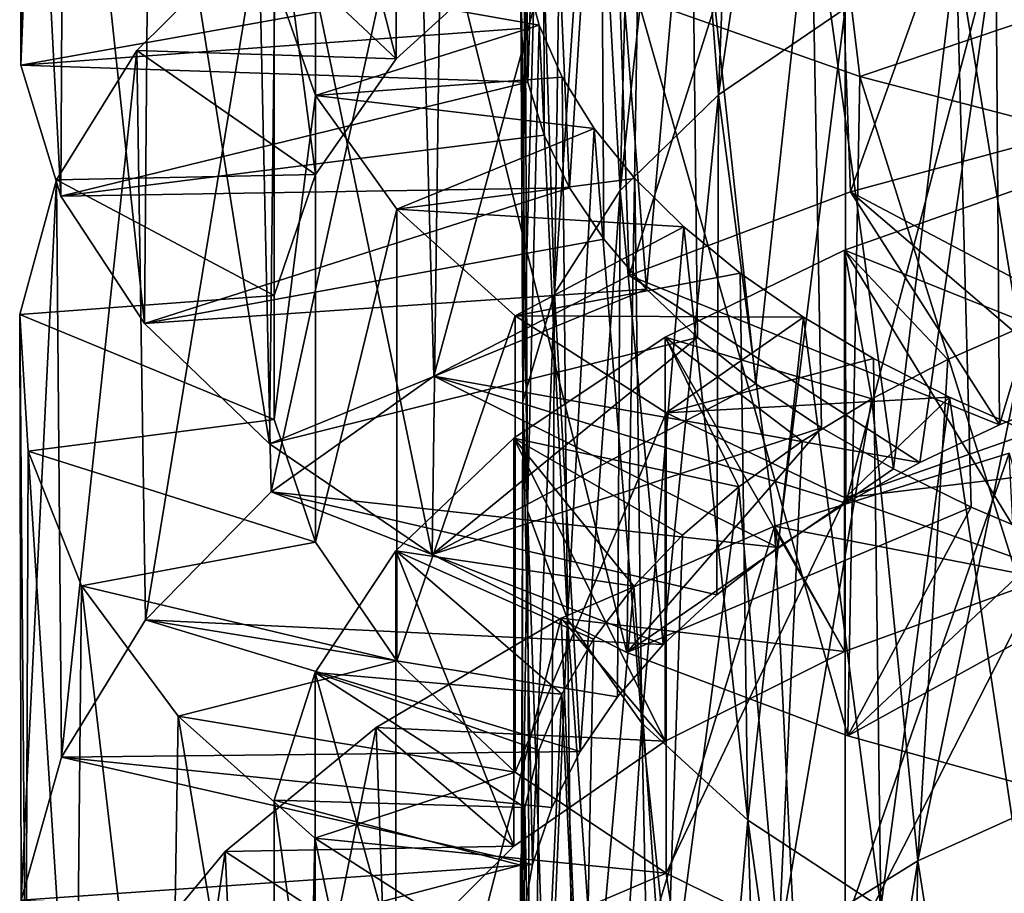
# Model space of a CAD drawing. Units: millimetres. Extents: x -16 to 16, y -119 to 207.
# Drawn here: x -7 to -2, y -94 to -90 of the extents above; entities that cross this region are included whole.
import ezdxf

# ---------------------------------------------------------------- set-up
doc = ezdxf.new("R2010")
doc.units = ezdxf.units.MM
doc.header["$LTSCALE"] = 81.481481
for name, color, linetype in [('65', 7, 'CONTINUOUS'), ('66', 7, 'CONTINUOUS'), ('67', 7, 'CONTINUOUS'), ('85', 7, 'CONTINUOUS'), ('86', 7, 'CONTINUOUS'), ('87', 7, 'CONTINUOUS')]:
    doc.layers.add(name, color=color, linetype=linetype)

msp = doc.modelspace()

# ---------------------------------------------------------------- linework, layer by layer
at = {"layer": '65', "color": 7, "linetype": 'CONTINUOUS', "true_color": 0xaaaaaa}
for points in [[(-4.5877, -89.4541, 42.3056), (-6.9588, -89.2581, 42.6783), (-6.984, -89.8853, 41.6125), (-4.5877, -89.4541, 42.3056)], [(-4.5985, -89.7092, 41.9245), (-4.5877, -89.4541, 42.3056), (-6.984, -89.8853, 41.6125), (-4.5985, -89.7092, 41.9245)], [(-4.5645, -89.9649, 41.5445), (-4.5985, -89.7092, 41.9245), (-6.984, -89.8853, 41.6125), (-4.5645, -89.9649, 41.5445)], [(-4.5645, -89.9649, 41.5445), (-6.984, -89.8853, 41.6125), (-6.7929, -90.5104, 40.562), (-4.5645, -89.9649, 41.5445)], [(-4.4865, -90.2193, 41.1697), (-4.5645, -89.9649, 41.5445), (-6.7929, -90.5104, 40.562), (-4.4865, -90.2193, 41.1697)], [(-1.4933, -91.2997, 47.6278), (-1.8768, -90.1796, 49.7423), (-3.0258, -90.489, 49.4159), (-1.4933, -91.2997, 47.6278)], [(-4.3653, -90.4702, 40.8046), (-4.4865, -90.2193, 41.1697), (-6.7929, -90.5104, 40.562), (-4.3653, -90.4702, 40.8046)], [(-4.3653, -90.4702, 40.8046), (-6.7929, -90.5104, 40.562), (-6.3935, -91.1179, 39.561), (-4.3653, -90.4702, 40.8046)], [(-4.2023, -90.7156, 40.4534), (-4.3653, -90.4702, 40.8046), (-6.3935, -91.1179, 39.561), (-4.2023, -90.7156, 40.4534)], [(-2.3147, -91.6022, 47.3599), (-3.0258, -90.489, 49.4159), (-4.0813, -90.888, 48.9172), (-2.3147, -91.6022, 47.3599)], [(-2.3147, -91.6022, 47.3599), (-1.9131, -91.4415, 47.5119), (-3.0258, -90.489, 49.4159), (-2.3147, -91.6022, 47.3599)], [(-1.9131, -91.4415, 47.5119), (-1.4933, -91.2997, 47.6278), (-3.0258, -90.489, 49.4159), (-1.9131, -91.4415, 47.5119)], [(-3.9984, -90.9543, 40.1191), (-4.2023, -90.7156, 40.4534), (-6.3935, -91.1179, 39.561), (-3.9984, -90.9543, 40.1191)], [(-2.6942, -91.7808, 47.1739), (-4.0813, -90.888, 48.9172), (-5.0128, -91.3691, 48.2636), (-2.6942, -91.7808, 47.1739)], [(-2.6942, -91.7808, 47.1739), (-2.3147, -91.6022, 47.3599), (-4.0813, -90.888, 48.9172), (-2.6942, -91.7808, 47.1739)], [(-3.9984, -90.9543, 40.1191), (-6.3935, -91.1179, 39.561), (-5.7966, -91.6924, 38.6423), (-3.9984, -90.9543, 40.1191)], [(-3.7556, -91.1851, 39.8045), (-3.9984, -90.9543, 40.1191), (-5.7966, -91.6924, 38.6423), (-3.7556, -91.1851, 39.8045)], [(-3.7556, -91.1851, 39.8045), (-5.7966, -91.6924, 38.6423), (-5.0216, -92.2203, 37.8354), (-3.7556, -91.1851, 39.8045)], [(-3.4764, -91.4062, 39.5132), (-3.7556, -91.1851, 39.8045), (-5.0216, -92.2203, 37.8354), (-3.4764, -91.4062, 39.5132)], [(-3.3717, -92.1872, 46.709), (-5.0128, -91.3691, 48.2636), (-5.7894, -91.9215, 47.4776), (-3.3717, -92.1872, 46.709)], [(-3.3717, -92.1872, 46.709), (-3.0477, -91.9761, 46.9562), (-5.0128, -91.3691, 48.2636), (-3.3717, -92.1872, 46.709)], [(-3.0477, -91.9761, 46.9562), (-2.6942, -91.7808, 47.1739), (-5.0128, -91.3691, 48.2636), (-3.0477, -91.9761, 46.9562)], [(-3.1635, -91.6157, 39.2491), (-3.4764, -91.4062, 39.5132), (-5.0216, -92.2203, 37.8354), (-3.1635, -91.6157, 39.2491)], [(-3.1635, -91.6157, 39.2491), (-5.0216, -92.2203, 37.8354), (-4.0925, -92.6884, 37.1673), (-3.1635, -91.6157, 39.2491)], [(-2.8198, -91.8123, 39.0149), (-3.1635, -91.6157, 39.2491), (-4.0925, -92.6884, 37.1673), (-2.8198, -91.8123, 39.0149)], [(-2.4489, -91.9947, 38.8129), (-2.8198, -91.8123, 39.0149), (-4.0925, -92.6884, 37.1673), (-2.4489, -91.9947, 38.8129)], [(-3.9182, -92.6508, 46.1381), (-5.7894, -91.9215, 47.4776), (-6.3884, -92.5324, 46.5857), (-3.9182, -92.6508, 46.1381)], [(-3.9182, -92.6508, 46.1381), (-3.6627, -92.4126, 46.4352), (-5.7894, -91.9215, 47.4776), (-3.9182, -92.6508, 46.1381)], [(-3.6627, -92.4126, 46.4352), (-3.3717, -92.1872, 46.709), (-5.7894, -91.9215, 47.4776), (-3.6627, -92.4126, 46.4352)], [(-2.4489, -91.9947, 38.8129), (-4.0925, -92.6884, 37.1673), (-3.0381, -93.086, 36.6592), (-2.4489, -91.9947, 38.8129)], [(-2.0545, -92.1619, 38.6453), (-2.4489, -91.9947, 38.8129), (-3.0381, -93.086, 36.6592), (-2.0545, -92.1619, 38.6453)], [(-1.6402, -92.3128, 38.5143), (-2.0545, -92.1619, 38.6453), (-3.0381, -93.086, 36.6592), (-1.6402, -92.3128, 38.5143)], [(-1.6402, -92.3128, 38.5143), (-3.0381, -93.086, 36.6592), (-1.8909, -93.4042, 36.3286), (-1.6402, -92.3128, 38.5143)], [(-4.3143, -93.1601, 45.4854), (-6.3884, -92.5324, 46.5857), (-6.7901, -93.1878, 45.6167), (-4.3143, -93.1601, 45.4854)], [(-4.3143, -93.1601, 45.4854), (-4.1362, -92.9004, 45.8206), (-6.3884, -92.5324, 46.5857), (-4.3143, -93.1601, 45.4854)], [(-4.1362, -92.9004, 45.8206), (-3.9182, -92.6508, 46.1381), (-6.3884, -92.5324, 46.5857), (-4.1362, -92.9004, 45.8206)], [(-4.4503, -93.4278, 45.1368), (-4.3143, -93.1601, 45.4854), (-6.7901, -93.1878, 45.6167), (-4.4503, -93.4278, 45.1368)], [(-4.543, -93.7009, 44.7794), (-6.7901, -93.1878, 45.6167), (-6.9829, -93.8703, 44.604), (-4.543, -93.7009, 44.7794)], [(-4.543, -93.7009, 44.7794), (-4.4503, -93.4278, 45.1368), (-6.7901, -93.1878, 45.6167), (-4.543, -93.7009, 44.7794)], [(-4.5919, -93.9773, 44.417), (-4.543, -93.7009, 44.7794), (-6.9829, -93.8703, 44.604), (-4.5919, -93.9773, 44.417)]]:
    msp.add_3dface(points, dxfattribs=at)
at = {"layer": '66', "color": 7, "linetype": 'CONTINUOUS', "true_color": 0xaaaaaa}
for points in [[(-5.193, -89.8538, 44.9581), (-6.4304, -89.8149, 45.1418), (-5.8485, -89.2371, 46.0638), (-5.193, -89.8538, 44.9581)], [(-4.6301, -89.3414, 45.7231), (-5.193, -89.8538, 44.9581), (-5.8485, -89.2371, 46.0638), (-4.6301, -89.3414, 45.7231)], [(-3.0545, -89.3144, 36.5215), (-2.9801, -89.9381, 35.2602), (-4.0418, -89.5639, 35.7759), (-3.0545, -89.3144, 36.5215)], [(-3.0545, -89.3144, 36.5215), (-2.0958, -89.641, 36.139), (-2.9801, -89.9381, 35.2602), (-3.0545, -89.3144, 36.5215)], [(-2.0958, -89.641, 36.139), (-1.8257, -90.2395, 34.9264), (-2.9801, -89.9381, 35.2602), (-2.0958, -89.641, 36.139)], [(-5.5785, -90.4057, 44.1162), (-6.814, -90.4321, 44.1449), (-6.4304, -89.8149, 45.1418), (-5.5785, -90.4057, 44.1162)], [(-5.193, -89.8538, 44.9581), (-5.5785, -90.4057, 44.1162), (-6.4304, -89.8149, 45.1418), (-5.193, -89.8538, 44.9581)], [(-5.7751, -90.9846, 43.2262), (-6.9893, -91.0748, 43.104), (-6.814, -90.4321, 44.1449), (-5.7751, -90.9846, 43.2262)], [(-5.5785, -90.4057, 44.1162), (-5.7751, -90.9846, 43.2262), (-6.814, -90.4321, 44.1449), (-5.5785, -90.4057, 44.1162)], [(-5.7751, -90.9846, 43.2262), (-5.7749, -91.5753, 42.3206), (-6.9893, -91.0748, 43.104), (-5.7751, -90.9846, 43.2262)], [(-5.7749, -91.5753, 42.3206), (-6.9488, -91.7265, 42.054), (-6.9893, -91.0748, 43.104), (-5.7749, -91.5753, 42.3206)], [(-5.7749, -91.5753, 42.3206), (-5.5777, -92.1617, 41.4334), (-6.9488, -91.7265, 42.054), (-5.7749, -91.5753, 42.3206)], [(-5.5777, -92.1617, 41.4334), (-6.6947, -92.3708, 41.0296), (-6.9488, -91.7265, 42.054), (-5.5777, -92.1617, 41.4334)], [(-2.0955, -92.3355, 49.3602), (-3.3878, -92.0845, 50.0393), (-2.2675, -91.7363, 50.4167), (-2.0955, -92.3355, 49.3602)], [(-3.0542, -92.6829, 49.0043), (-4.406, -92.5242, 49.4967), (-3.3878, -92.0845, 50.0393), (-3.0542, -92.6829, 49.0043)], [(-2.0955, -92.3355, 49.3602), (-3.0542, -92.6829, 49.0043), (-3.3878, -92.0845, 50.0393), (-2.0955, -92.3355, 49.3602)], [(-5.5777, -92.1617, 41.4334), (-5.1904, -92.728, 40.5971), (-6.6947, -92.3708, 41.0296), (-5.5777, -92.1617, 41.4334)], [(-5.1904, -92.728, 40.5971), (-6.2336, -92.9925, 40.0626), (-6.6947, -92.3708, 41.0296), (-5.1904, -92.728, 40.5971)], [(-3.9095, -93.1118, 48.5017), (-5.2888, -93.0456, 48.8083), (-4.406, -92.5242, 49.4967), (-3.9095, -93.1118, 48.5017)], [(-3.0542, -92.6829, 49.0043), (-3.9095, -93.1118, 48.5017), (-4.406, -92.5242, 49.4967), (-3.0542, -92.6829, 49.0043)], [(-5.1904, -92.728, 40.5971), (-4.6257, -93.2593, 39.8422), (-6.2336, -92.9925, 40.0626), (-5.1904, -92.728, 40.5971)], [(-4.6257, -93.2593, 39.8422), (-5.5803, -93.5745, 39.1871), (-6.2336, -92.9925, 40.0626), (-4.6257, -93.2593, 39.8422)], [(-4.6311, -93.6128, 47.8713), (-6.0089, -93.6375, 47.9969), (-5.2888, -93.0456, 48.8083), (-4.6311, -93.6128, 47.8713)], [(-3.9095, -93.1118, 48.5017), (-4.6311, -93.6128, 47.8713), (-5.2888, -93.0456, 48.8083), (-3.9095, -93.1118, 48.5017)], [(-4.6257, -93.2593, 39.8422), (-3.9046, -93.7411, 39.197), (-5.5803, -93.5745, 39.1871), (-4.6257, -93.2593, 39.8422)], [(-3.9046, -93.7411, 39.197), (-4.7547, -94.1037, 38.4299), (-5.5803, -93.5745, 39.1871), (-3.9046, -93.7411, 39.197)], [(-4.6311, -93.6128, 47.8713), (-5.1938, -94.1721, 47.1396), (-6.0089, -93.6375, 47.9969), (-4.6311, -93.6128, 47.8713)], [(-5.1938, -94.1721, 47.1396), (-6.5448, -94.2859, 47.0897), (-6.0089, -93.6375, 47.9969), (-5.1938, -94.1721, 47.1396)], [(-3.9046, -93.7411, 39.197), (-3.7819, -94.5661, 37.8175), (-4.7547, -94.1037, 38.4299), (-3.9046, -93.7411, 39.197)], [(-3.9046, -93.7411, 39.197), (-3.0502, -94.1615, 38.6851), (-3.7819, -94.5661, 37.8175), (-3.9046, -93.7411, 39.197)]]:
    msp.add_3dface(points, dxfattribs=at)
at = {"layer": '67', "color": 7, "linetype": 'CONTINUOUS', "true_color": 0xaaaaaa}
for points in [[(-6.966, -86.3687, 41.3891), (-6.979, -86.9518, 40.3016), (-6.984, -89.8853, 41.6125), (-6.966, -86.3687, 41.3891)], [(-6.9588, -89.2581, 42.6783), (-6.966, -86.3687, 41.3891), (-6.984, -89.8853, 41.6125), (-6.9588, -89.2581, 42.6783)], [(-6.984, -89.8853, 41.6125), (-6.979, -86.9518, 40.3016), (-6.7929, -90.5104, 40.562), (-6.984, -89.8853, 41.6125)], [(-6.979, -86.9518, 40.3016), (-6.7772, -87.5329, 39.2304), (-6.7929, -90.5104, 40.562), (-6.979, -86.9518, 40.3016)], [(-6.7929, -90.5104, 40.562), (-6.7772, -87.5329, 39.2304), (-6.3935, -91.1179, 39.561), (-6.7929, -90.5104, 40.562)], [(-6.7772, -87.5329, 39.2304), (-6.368, -88.0977, 38.2112), (-6.3935, -91.1179, 39.561), (-6.7772, -87.5329, 39.2304)], [(-1.9771, -87.5611, 48.4503), (-3.1217, -87.8652, 48.0952), (-3.0258, -90.489, 49.4159), (-1.9771, -87.5611, 48.4503)], [(-1.8768, -90.1796, 49.7423), (-1.9771, -87.5611, 48.4503), (-3.0258, -90.489, 49.4159), (-1.8768, -90.1796, 49.7423)], [(-3.1217, -87.8652, 48.0952), (-4.1689, -88.2514, 47.5657), (-4.0813, -90.888, 48.9172), (-3.1217, -87.8652, 48.0952)], [(-3.0258, -90.489, 49.4159), (-3.1217, -87.8652, 48.0952), (-4.0813, -90.888, 48.9172), (-3.0258, -90.489, 49.4159)], [(-6.3935, -91.1179, 39.561), (-6.368, -88.0977, 38.2112), (-5.7966, -91.6924, 38.6423), (-6.3935, -91.1179, 39.561)], [(-6.368, -88.0977, 38.2112), (-5.7621, -88.6327, 37.2763), (-5.7966, -91.6924, 38.6423), (-6.368, -88.0977, 38.2112)], [(-4.1689, -88.2514, 47.5657), (-5.087, -88.7116, 46.8814), (-5.0128, -91.3691, 48.2636), (-4.1689, -88.2514, 47.5657)], [(-4.0813, -90.888, 48.9172), (-4.1689, -88.2514, 47.5657), (-5.0128, -91.3691, 48.2636), (-4.0813, -90.888, 48.9172)], [(-5.7966, -91.6924, 38.6423), (-5.7621, -88.6327, 37.2763), (-5.0216, -92.2203, 37.8354), (-5.7966, -91.6924, 38.6423)], [(-5.7621, -88.6327, 37.2763), (-4.9792, -89.1255, 36.4552), (-5.0216, -92.2203, 37.8354), (-5.7621, -88.6327, 37.2763)], [(-5.087, -88.7116, 46.8814), (-5.8485, -89.2371, 46.0638), (-5.7894, -91.9215, 47.4776), (-5.087, -88.7116, 46.8814)], [(-5.0128, -91.3691, 48.2636), (-5.087, -88.7116, 46.8814), (-5.7894, -91.9215, 47.4776), (-5.0128, -91.3691, 48.2636)], [(-5.0216, -92.2203, 37.8354), (-4.9792, -89.1255, 36.4552), (-4.0925, -92.6884, 37.1673), (-5.0216, -92.2203, 37.8354)], [(-4.9792, -89.1255, 36.4552), (-4.0418, -89.5639, 35.7759), (-4.0925, -92.6884, 37.1673), (-4.9792, -89.1255, 36.4552)], [(-5.8485, -89.2371, 46.0638), (-6.4304, -89.8149, 45.1418), (-6.3884, -92.5324, 46.5857), (-5.8485, -89.2371, 46.0638)], [(-5.7894, -91.9215, 47.4776), (-5.8485, -89.2371, 46.0638), (-6.3884, -92.5324, 46.5857), (-5.7894, -91.9215, 47.4776)], [(-4.0925, -92.6884, 37.1673), (-4.0418, -89.5639, 35.7759), (-3.0381, -93.086, 36.6592), (-4.0925, -92.6884, 37.1673)], [(-4.0418, -89.5639, 35.7759), (-2.9801, -89.9381, 35.2602), (-3.0381, -93.086, 36.6592), (-4.0418, -89.5639, 35.7759)], [(-6.4304, -89.8149, 45.1418), (-6.814, -90.4321, 44.1449), (-6.7901, -93.1878, 45.6167), (-6.4304, -89.8149, 45.1418)], [(-6.3884, -92.5324, 46.5857), (-6.4304, -89.8149, 45.1418), (-6.7901, -93.1878, 45.6167), (-6.3884, -92.5324, 46.5857)], [(-3.0381, -93.086, 36.6592), (-2.9801, -89.9381, 35.2602), (-1.8909, -93.4042, 36.3286), (-3.0381, -93.086, 36.6592)], [(-2.9801, -89.9381, 35.2602), (-1.8257, -90.2395, 34.9264), (-1.8909, -93.4042, 36.3286), (-2.9801, -89.9381, 35.2602)], [(-6.814, -90.4321, 44.1449), (-6.9893, -91.0748, 43.104), (-6.9829, -93.8703, 44.604), (-6.814, -90.4321, 44.1449)], [(-6.7901, -93.1878, 45.6167), (-6.814, -90.4321, 44.1449), (-6.9829, -93.8703, 44.604), (-6.7901, -93.1878, 45.6167)], [(-6.9893, -91.0748, 43.104), (-6.9488, -91.7265, 42.054), (-6.9603, -94.564, 43.5796), (-6.9893, -91.0748, 43.104)], [(-6.9829, -93.8703, 44.604), (-6.9893, -91.0748, 43.104), (-6.9603, -94.564, 43.5796), (-6.9829, -93.8703, 44.604)], [(-6.9603, -94.564, 43.5796), (-6.9488, -91.7265, 42.054), (-6.7228, -95.2503, 42.5781), (-6.9603, -94.564, 43.5796)], [(-6.9488, -91.7265, 42.054), (-6.6947, -92.3708, 41.0296), (-6.7228, -95.2503, 42.5781), (-6.9488, -91.7265, 42.054)], [(-2.2675, -91.7363, 50.4167), (-3.3878, -92.0845, 50.0393), (-3.2672, -94.6128, 51.5395), (-2.2675, -91.7363, 50.4167)], [(-2.136, -94.261, 51.8836), (-2.2675, -91.7363, 50.4167), (-3.2672, -94.6128, 51.5395), (-2.136, -94.261, 51.8836)], [(-3.3878, -92.0845, 50.0393), (-4.406, -92.5242, 49.4967), (-4.298, -95.0633, 51.032), (-3.3878, -92.0845, 50.0393)], [(-3.2672, -94.6128, 51.5395), (-3.3878, -92.0845, 50.0393), (-4.298, -95.0633, 51.032), (-3.2672, -94.6128, 51.5395)], [(-6.7228, -95.2503, 42.5781), (-6.6947, -92.3708, 41.0296), (-6.279, -95.9121, 41.632), (-6.7228, -95.2503, 42.5781)], [(-6.6947, -92.3708, 41.0296), (-6.2336, -92.9925, 40.0626), (-6.279, -95.9121, 41.632), (-6.6947, -92.3708, 41.0296)], [(-5.2888, -93.0456, 48.8083), (-5.1981, -95.6028, 50.3797), (-4.406, -92.5242, 49.4967), (-5.2888, -93.0456, 48.8083)], [(-4.406, -92.5242, 49.4967), (-5.1981, -95.6028, 50.3797), (-4.298, -95.0633, 51.032), (-4.406, -92.5242, 49.4967)], [(-6.279, -95.9121, 41.632), (-6.2336, -92.9925, 40.0626), (-5.6407, -96.5326, 40.7725), (-6.279, -95.9121, 41.632)], [(-6.2336, -92.9925, 40.0626), (-5.5803, -93.5745, 39.1871), (-5.6407, -96.5326, 40.7725), (-6.2336, -92.9925, 40.0626)], [(-6.0089, -93.6375, 47.9969), (-5.8998, -96.0741, 49.5875), (-5.2888, -93.0456, 48.8083), (-6.0089, -93.6375, 47.9969)], [(-5.8998, -96.0741, 49.5875), (-5.1981, -95.6028, 50.3797), (-5.2888, -93.0456, 48.8083), (-5.8998, -96.0741, 49.5875)], [(-5.6407, -96.5326, 40.7725), (-5.5803, -93.5745, 39.1871), (-4.8302, -97.0959, 40.0276), (-5.6407, -96.5326, 40.7725)], [(-5.5803, -93.5745, 39.1871), (-4.7547, -94.1037, 38.4299), (-4.8302, -97.0959, 40.0276), (-5.5803, -93.5745, 39.1871)], [(-6.5448, -94.2859, 47.0897), (-6.4355, -96.5917, 48.7174), (-6.0089, -93.6375, 47.9969), (-6.5448, -94.2859, 47.0897)], [(-6.4355, -96.5917, 48.7174), (-5.8998, -96.0741, 49.5875), (-6.0089, -93.6375, 47.9969), (-6.4355, -96.5917, 48.7174)]]:
    msp.add_3dface(points, dxfattribs=at)
at = {"layer": '85', "color": 7, "linetype": 'CONTINUOUS', "true_color": 0xaaaaaa}
for points in [[(-4.5985, -89.7092, 41.9245), (-4.5645, -89.9649, 41.5445), (-4.5986, -87.1717, 40.8521), (-4.5985, -89.7092, 41.9245)], [(-4.5986, -87.1717, 40.8521), (-4.5645, -89.9649, 41.5445), (-4.4913, -87.6469, 40.0938), (-4.5986, -87.1717, 40.8521)], [(-4.5877, -89.4541, 42.3056), (-4.5985, -89.7092, 41.9245), (-4.5986, -87.1717, 40.8521), (-4.5877, -89.4541, 42.3056)], [(-3.5592, -87.5344, 44.2811), (-3.2562, -87.333, 44.5596), (-3.6548, -90.0254, 45.2705), (-3.5592, -87.5344, 44.2811)], [(-3.2562, -87.333, 44.5596), (-3.0503, -89.6148, 45.796), (-3.6548, -90.0254, 45.2705), (-3.2562, -87.333, 44.5596)], [(-3.8278, -87.7474, 43.9772), (-3.5592, -87.5344, 44.2811), (-3.6548, -90.0254, 45.2705), (-3.8278, -87.7474, 43.9772)], [(-4.5645, -89.9649, 41.5445), (-4.4865, -90.2193, 41.1697), (-4.4913, -87.6469, 40.0938), (-4.5645, -89.9649, 41.5445)], [(-4.4865, -90.2193, 41.1697), (-4.3653, -90.4702, 40.8046), (-4.4913, -87.6469, 40.0938), (-4.4865, -90.2193, 41.1697)], [(-4.4913, -87.6469, 40.0938), (-4.3653, -90.4702, 40.8046), (-4.2172, -88.1111, 39.3712), (-4.4913, -87.6469, 40.0938)], [(-4.0594, -87.9704, 43.6516), (-3.8278, -87.7474, 43.9772), (-4.1235, -90.4826, 44.6524), (-4.0594, -87.9704, 43.6516)], [(-3.8278, -87.7474, 43.9772), (-3.6548, -90.0254, 45.2705), (-4.1235, -90.4826, 44.6524), (-3.8278, -87.7474, 43.9772)], [(-4.2519, -88.2023, 43.3075), (-4.0594, -87.9704, 43.6516), (-4.1235, -90.4826, 44.6524), (-4.2519, -88.2023, 43.3075)], [(-4.3653, -90.4702, 40.8046), (-4.2023, -90.7156, 40.4534), (-4.2172, -88.1111, 39.3712), (-4.3653, -90.4702, 40.8046)], [(-4.2023, -90.7156, 40.4534), (-3.9984, -90.9543, 40.1191), (-4.2172, -88.1111, 39.3712), (-4.2023, -90.7156, 40.4534)], [(-4.2172, -88.1111, 39.3712), (-3.9984, -90.9543, 40.1191), (-3.7855, -88.5521, 38.7135), (-4.2172, -88.1111, 39.3712)], [(-4.4032, -88.4415, 42.9484), (-4.2519, -88.2023, 43.3075), (-4.4382, -90.9749, 43.9672), (-4.4032, -88.4415, 42.9484)], [(-4.2519, -88.2023, 43.3075), (-4.1235, -90.4826, 44.6524), (-4.4382, -90.9749, 43.9672), (-4.2519, -88.2023, 43.3075)], [(-4.5121, -88.6864, 42.5781), (-4.4032, -88.4415, 42.9484), (-4.4382, -90.9749, 43.9672), (-4.5121, -88.6864, 42.5781)], [(-3.9984, -90.9543, 40.1191), (-3.7556, -91.1851, 39.8045), (-3.7855, -88.5521, 38.7135), (-3.9984, -90.9543, 40.1191)], [(-3.7556, -91.1851, 39.8045), (-3.4764, -91.4062, 39.5132), (-3.7855, -88.5521, 38.7135), (-3.7556, -91.1851, 39.8045)], [(-3.7855, -88.5521, 38.7135), (-3.4764, -91.4062, 39.5132), (-3.2132, -88.9586, 38.1469), (-3.7855, -88.5521, 38.7135)], [(-4.5781, -88.9359, 42.1998), (-4.5121, -88.6864, 42.5781), (-4.5878, -91.4895, 43.2429), (-4.5781, -88.9359, 42.1998)], [(-4.5121, -88.6864, 42.5781), (-4.4382, -90.9749, 43.9672), (-4.5878, -91.4895, 43.2429), (-4.5121, -88.6864, 42.5781)], [(-4.6, -89.1886, 41.8169), (-4.5781, -88.9359, 42.1998), (-4.5878, -91.4895, 43.2429), (-4.6, -89.1886, 41.8169)], [(-3.4764, -91.4062, 39.5132), (-3.1635, -91.6157, 39.2491), (-3.2132, -88.9586, 38.1469), (-3.4764, -91.4062, 39.5132)], [(-3.1635, -91.6157, 39.2491), (-2.8198, -91.8123, 39.0149), (-3.2132, -88.9586, 38.1469), (-3.1635, -91.6157, 39.2491)], [(-3.2132, -88.9586, 38.1469), (-2.8198, -91.8123, 39.0149), (-2.5207, -89.3201, 37.6952), (-3.2132, -88.9586, 38.1469)], [(-1.5268, -88.9706, 46.4841), (-2.3147, -91.6022, 47.3599), (-2.3319, -89.2608, 46.2064), (-1.5268, -88.9706, 46.4841)], [(-1.9131, -91.4415, 47.5119), (-2.3147, -91.6022, 47.3599), (-1.5268, -88.9706, 46.4841), (-1.9131, -91.4415, 47.5119)], [(-4.5771, -89.442, 41.4345), (-4.6, -89.1886, 41.8169), (-4.5663, -92.0123, 42.5093), (-4.5771, -89.442, 41.4345)], [(-4.6, -89.1886, 41.8169), (-4.5878, -91.4895, 43.2429), (-4.5663, -92.0123, 42.5093), (-4.6, -89.1886, 41.8169)], [(-2.3319, -89.2608, 46.2064), (-3.0477, -91.9761, 46.9562), (-3.0503, -89.6148, 45.796), (-2.3319, -89.2608, 46.2064)], [(-2.6942, -91.7808, 47.1739), (-3.0477, -91.9761, 46.9562), (-2.3319, -89.2608, 46.2064), (-2.6942, -91.7808, 47.1739)], [(-2.3147, -91.6022, 47.3599), (-2.6942, -91.7808, 47.1739), (-2.3319, -89.2608, 46.2064), (-2.3147, -91.6022, 47.3599)], [(-2.8198, -91.8123, 39.0149), (-2.4489, -91.9947, 38.8129), (-2.5207, -89.3201, 37.6952), (-2.8198, -91.8123, 39.0149)], [(-2.4489, -91.9947, 38.8129), (-2.0545, -92.1619, 38.6453), (-2.5207, -89.3201, 37.6952), (-2.4489, -91.9947, 38.8129)], [(-2.5207, -89.3201, 37.6952), (-2.0545, -92.1619, 38.6453), (-1.7346, -89.6283, 37.3765), (-2.5207, -89.3201, 37.6952)], [(-4.5101, -89.6938, 41.0575), (-4.5771, -89.442, 41.4345), (-4.5663, -92.0123, 42.5093), (-4.5101, -89.6938, 41.0575)], [(-3.0503, -89.6148, 45.796), (-3.3717, -92.1872, 46.709), (-3.6548, -90.0254, 45.2705), (-3.0503, -89.6148, 45.796)], [(-3.0477, -91.9761, 46.9562), (-3.3717, -92.1872, 46.709), (-3.0503, -89.6148, 45.796), (-3.0477, -91.9761, 46.9562)], [(-4.5101, -89.6938, 41.0575), (-4.5663, -92.0123, 42.5093), (-4.3747, -92.5292, 41.7959), (-4.5101, -89.6938, 41.0575)], [(-4.4001, -89.9425, 40.6894), (-4.5101, -89.6938, 41.0575), (-4.3747, -92.5292, 41.7959), (-4.4001, -89.9425, 40.6894)], [(-4.2477, -90.187, 40.3331), (-4.4001, -89.9425, 40.6894), (-4.3747, -92.5292, 41.7959), (-4.2477, -90.187, 40.3331)], [(-3.6548, -90.0254, 45.2705), (-3.9182, -92.6508, 46.1381), (-4.1235, -90.4826, 44.6524), (-3.6548, -90.0254, 45.2705)], [(-3.6627, -92.4126, 46.4352), (-3.9182, -92.6508, 46.1381), (-3.6548, -90.0254, 45.2705), (-3.6627, -92.4126, 46.4352)], [(-3.3717, -92.1872, 46.709), (-3.6627, -92.4126, 46.4352), (-3.6548, -90.0254, 45.2705), (-3.3717, -92.1872, 46.709)], [(-4.2477, -90.187, 40.3331), (-4.3747, -92.5292, 41.7959), (-4.0201, -93.0256, 41.1321), (-4.2477, -90.187, 40.3331)], [(-4.0539, -90.4256, 39.9924), (-4.2477, -90.187, 40.3331), (-4.0201, -93.0256, 41.1321), (-4.0539, -90.4256, 39.9924)], [(-3.8209, -90.6564, 39.6713), (-4.0539, -90.4256, 39.9924), (-4.0201, -93.0256, 41.1321), (-3.8209, -90.6564, 39.6713)], [(-4.1235, -90.4826, 44.6524), (-4.3143, -93.1601, 45.4854), (-4.4382, -90.9749, 43.9672), (-4.1235, -90.4826, 44.6524)], [(-4.1362, -92.9004, 45.8206), (-4.3143, -93.1601, 45.4854), (-4.1235, -90.4826, 44.6524), (-4.1362, -92.9004, 45.8206)], [(-3.9182, -92.6508, 46.1381), (-4.1362, -92.9004, 45.8206), (-4.1235, -90.4826, 44.6524), (-3.9182, -92.6508, 46.1381)], [(-3.8209, -90.6564, 39.6713), (-4.0201, -93.0256, 41.1321), (-3.5157, -93.4884, 40.5445), (-3.8209, -90.6564, 39.6713)], [(-3.5519, -90.8774, 39.3735), (-3.8209, -90.6564, 39.6713), (-3.5157, -93.4884, 40.5445), (-3.5519, -90.8774, 39.3735)], [(-3.2491, -91.0874, 39.102), (-3.5519, -90.8774, 39.3735), (-3.5157, -93.4884, 40.5445), (-3.2491, -91.0874, 39.102)], [(-4.4382, -90.9749, 43.9672), (-4.543, -93.7009, 44.7794), (-4.5878, -91.4895, 43.2429), (-4.4382, -90.9749, 43.9672)], [(-4.4503, -93.4278, 45.1368), (-4.543, -93.7009, 44.7794), (-4.4382, -90.9749, 43.9672), (-4.4503, -93.4278, 45.1368)], [(-4.3143, -93.1601, 45.4854), (-4.4503, -93.4278, 45.1368), (-4.4382, -90.9749, 43.9672), (-4.3143, -93.1601, 45.4854)], [(-3.2491, -91.0874, 39.102), (-3.5157, -93.4884, 40.5445), (-2.8804, -93.9048, 40.0579), (-3.2491, -91.0874, 39.102)], [(-2.9148, -91.2851, 38.8595), (-3.2491, -91.0874, 39.102), (-2.8804, -93.9048, 40.0579), (-2.9148, -91.2851, 38.8595)], [(-2.5606, -91.2898, 47.0295), (-2.1737, -91.119, 47.2042), (-2.7037, -93.6823, 48.171), (-2.5606, -91.2898, 47.0295)], [(-2.1737, -91.119, 47.2042), (-1.9384, -93.3383, 48.4964), (-2.7037, -93.6823, 48.171), (-2.1737, -91.119, 47.2042)], [(-2.9227, -91.4773, 46.8225), (-2.5606, -91.2898, 47.0295), (-2.7037, -93.6823, 48.171), (-2.9227, -91.4773, 46.8225)], [(-2.5525, -91.4693, 38.6483), (-2.9148, -91.2851, 38.8595), (-2.8804, -93.9048, 40.0579), (-2.5525, -91.4693, 38.6483)], [(-2.5525, -91.4693, 38.6483), (-2.8804, -93.9048, 40.0579), (-2.1376, -94.2641, 39.6923), (-2.5525, -91.4693, 38.6483)], [(-2.1656, -91.6391, 38.4706), (-2.5525, -91.4693, 38.6483), (-2.1376, -94.2641, 39.6923), (-2.1656, -91.6391, 38.4706)], [(-4.5919, -93.9773, 44.417), (-4.5964, -94.2559, 44.0526), (-4.5878, -91.4895, 43.2429), (-4.5919, -93.9773, 44.417)], [(-4.5878, -91.4895, 43.2429), (-4.5964, -94.2559, 44.0526), (-4.5663, -92.0123, 42.5093), (-4.5878, -91.4895, 43.2429)], [(-4.543, -93.7009, 44.7794), (-4.5919, -93.9773, 44.417), (-4.5878, -91.4895, 43.2429), (-4.543, -93.7009, 44.7794)], [(-3.2563, -91.6802, 46.5857), (-2.9227, -91.4773, 46.8225), (-3.3684, -94.0943, 47.7255), (-3.2563, -91.6802, 46.5857)], [(-2.9227, -91.4773, 46.8225), (-2.7037, -93.6823, 48.171), (-3.3684, -94.0943, 47.7255), (-2.9227, -91.4773, 46.8225)], [(-3.5579, -91.8975, 46.3217), (-3.2563, -91.6802, 46.5857), (-3.3684, -94.0943, 47.7255), (-3.5579, -91.8975, 46.3217)], [(-3.826, -92.1284, 46.0326), (-3.5579, -91.8975, 46.3217), (-3.9073, -94.5646, 47.1789), (-3.826, -92.1284, 46.0326)], [(-3.5579, -91.8975, 46.3217), (-3.3684, -94.0943, 47.7255), (-3.9073, -94.5646, 47.1789), (-3.5579, -91.8975, 46.3217)], [(-4.5964, -94.2559, 44.0526), (-4.5561, -94.5347, 43.6897), (-4.5663, -92.0123, 42.5093), (-4.5964, -94.2559, 44.0526)], [(-4.5561, -94.5347, 43.6897), (-4.4719, -94.8116, 43.3327), (-4.5663, -92.0123, 42.5093), (-4.5561, -94.5347, 43.6897)], [(-4.5663, -92.0123, 42.5093), (-4.4719, -94.8116, 43.3327), (-4.3747, -92.5292, 41.7959), (-4.5663, -92.0123, 42.5093)], [(-4.0583, -92.3718, 45.7211), (-3.826, -92.1284, 46.0326), (-3.9073, -94.5646, 47.1789), (-4.0583, -92.3718, 45.7211)], [(-4.2516, -92.6254, 45.3911), (-4.0583, -92.3718, 45.7211), (-4.301, -95.0808, 46.555), (-4.2516, -92.6254, 45.3911)], [(-4.0583, -92.3718, 45.7211), (-3.9073, -94.5646, 47.1789), (-4.301, -95.0808, 46.555), (-4.0583, -92.3718, 45.7211)], [(-4.4719, -94.8116, 43.3327), (-4.3448, -95.084, 42.9857), (-4.3747, -92.5292, 41.7959), (-4.4719, -94.8116, 43.3327)], [(-4.3448, -95.084, 42.9857), (-4.1757, -95.35, 42.6524), (-4.3747, -92.5292, 41.7959), (-4.3448, -95.084, 42.9857)], [(-4.3747, -92.5292, 41.7959), (-4.1757, -95.35, 42.6524), (-4.0201, -93.0256, 41.1321), (-4.3747, -92.5292, 41.7959)], [(-4.4031, -92.8871, 45.047), (-4.2516, -92.6254, 45.3911), (-4.301, -95.0808, 46.555), (-4.4031, -92.8871, 45.047)], [(-4.5122, -93.155, 44.6922), (-4.4031, -92.8871, 45.047), (-4.5341, -95.6293, 45.8795), (-4.5122, -93.155, 44.6922)], [(-4.4031, -92.8871, 45.047), (-4.301, -95.0808, 46.555), (-4.5341, -95.6293, 45.8795), (-4.4031, -92.8871, 45.047)], [(-4.1757, -95.35, 42.6524), (-3.9659, -95.6081, 42.3359), (-4.0201, -93.0256, 41.1321), (-4.1757, -95.35, 42.6524)], [(-3.9659, -95.6081, 42.3359), (-3.7179, -95.8566, 42.0395), (-4.0201, -93.0256, 41.1321), (-3.9659, -95.6081, 42.3359)], [(-4.0201, -93.0256, 41.1321), (-3.7179, -95.8566, 42.0395), (-3.5157, -93.4884, 40.5445), (-4.0201, -93.0256, 41.1321)], [(-4.5782, -93.4278, 44.33), (-4.5122, -93.155, 44.6922), (-4.5341, -95.6293, 45.8795), (-4.5782, -93.4278, 44.33)], [(-1.9384, -93.3383, 48.4964), (-2.3706, -95.7922, 49.6242), (-2.7037, -93.6823, 48.171), (-1.9384, -93.3383, 48.4964)], [(-1.9723, -95.6195, 49.7706), (-2.3706, -95.7922, 49.6242), (-1.9384, -93.3383, 48.4964), (-1.9723, -95.6195, 49.7706)], [(-4.6, -93.7037, 43.9639), (-4.5782, -93.4278, 44.33), (-4.5986, -96.1945, 45.1808), (-4.6, -93.7037, 43.9639)], [(-4.5782, -93.4278, 44.33), (-4.5341, -95.6293, 45.8795), (-4.5986, -96.1945, 45.1808), (-4.5782, -93.4278, 44.33)], [(-3.7179, -95.8566, 42.0395), (-3.4339, -96.0935, 41.7664), (-3.5157, -93.4884, 40.5445), (-3.7179, -95.8566, 42.0395)], [(-3.4339, -96.0935, 41.7664), (-3.1163, -96.3172, 41.5197), (-3.5157, -93.4884, 40.5445), (-3.4339, -96.0935, 41.7664)], [(-3.5157, -93.4884, 40.5445), (-3.1163, -96.3172, 41.5197), (-2.8804, -93.9048, 40.0579), (-3.5157, -93.4884, 40.5445)], [(-4.577, -93.9803, 43.5984), (-4.6, -93.7037, 43.9639), (-4.5986, -96.1945, 45.1808), (-4.577, -93.9803, 43.5984)], [(-2.7037, -93.6823, 48.171), (-3.0961, -96.1959, 49.2359), (-3.3684, -94.0943, 47.7255), (-2.7037, -93.6823, 48.171)], [(-2.7464, -95.9847, 49.4453), (-3.0961, -96.1959, 49.2359), (-2.7037, -93.6823, 48.171), (-2.7464, -95.9847, 49.4453)], [(-2.3706, -95.7922, 49.6242), (-2.7464, -95.9847, 49.4453), (-2.7037, -93.6823, 48.171), (-2.3706, -95.7922, 49.6242)]]:
    msp.add_3dface(points, dxfattribs=at)
at = {"layer": '86', "color": 7, "linetype": 'CONTINUOUS', "true_color": 0xaaaaaa}
for points in [[(-4.5101, -89.6938, 41.0575), (-5.7749, -89.4688, 41.3596), (-4.5771, -89.442, 41.4345), (-4.5101, -89.6938, 41.0575)], [(-5.5777, -90.0294, 40.4559), (-5.7749, -89.4688, 41.3596), (-4.5101, -89.6938, 41.0575), (-5.5777, -90.0294, 40.4559)], [(-4.4001, -89.9425, 40.6894), (-5.5777, -90.0294, 40.4559), (-4.5101, -89.6938, 41.0575), (-4.4001, -89.9425, 40.6894)], [(-4.2477, -90.187, 40.3331), (-5.5777, -90.0294, 40.4559), (-4.4001, -89.9425, 40.6894), (-4.2477, -90.187, 40.3331)], [(-5.1904, -90.5715, 39.6037), (-5.5777, -90.0294, 40.4559), (-4.2477, -90.187, 40.3331), (-5.1904, -90.5715, 39.6037)], [(-4.0539, -90.4256, 39.9924), (-5.1904, -90.5715, 39.6037), (-4.2477, -90.187, 40.3331), (-4.0539, -90.4256, 39.9924)], [(-3.8209, -90.6564, 39.6713), (-5.1904, -90.5715, 39.6037), (-4.0539, -90.4256, 39.9924), (-3.8209, -90.6564, 39.6713)], [(-3.0542, -90.7681, 48.0087), (-2.0955, -90.431, 48.3744), (-2.1737, -91.119, 47.2042), (-3.0542, -90.7681, 48.0087)], [(-4.6257, -91.0808, 38.8338), (-5.1904, -90.5715, 39.6037), (-3.8209, -90.6564, 39.6713), (-4.6257, -91.0808, 38.8338)], [(-3.5519, -90.8774, 39.3735), (-4.6257, -91.0808, 38.8338), (-3.8209, -90.6564, 39.6713), (-3.5519, -90.8774, 39.3735)], [(-3.9095, -91.1823, 47.494), (-3.0542, -90.7681, 48.0087), (-2.9227, -91.4773, 46.8225), (-3.9095, -91.1823, 47.494)], [(-2.9227, -91.4773, 46.8225), (-3.0542, -90.7681, 48.0087), (-2.5606, -91.2898, 47.0295), (-2.9227, -91.4773, 46.8225)], [(-2.5606, -91.2898, 47.0295), (-3.0542, -90.7681, 48.0087), (-2.1737, -91.119, 47.2042), (-2.5606, -91.2898, 47.0295)], [(-3.2491, -91.0874, 39.102), (-4.6257, -91.0808, 38.8338), (-3.5519, -90.8774, 39.3735), (-3.2491, -91.0874, 39.102)], [(-3.9046, -91.5439, 38.1751), (-4.6257, -91.0808, 38.8338), (-3.2491, -91.0874, 39.102), (-3.9046, -91.5439, 38.1751)], [(-2.9148, -91.2851, 38.8595), (-3.9046, -91.5439, 38.1751), (-3.2491, -91.0874, 39.102), (-2.9148, -91.2851, 38.8595)], [(-4.6311, -91.665, 46.8495), (-3.9095, -91.1823, 47.494), (-3.5579, -91.8975, 46.3217), (-4.6311, -91.665, 46.8495)], [(-3.5579, -91.8975, 46.3217), (-3.9095, -91.1823, 47.494), (-3.2563, -91.6802, 46.5857), (-3.5579, -91.8975, 46.3217)], [(-3.2563, -91.6802, 46.5857), (-3.9095, -91.1823, 47.494), (-2.9227, -91.4773, 46.8225), (-3.2563, -91.6802, 46.5857)], [(-2.5525, -91.4693, 38.6483), (-3.9046, -91.5439, 38.1751), (-2.9148, -91.2851, 38.8595), (-2.5525, -91.4693, 38.6483)], [(-3.0502, -91.9494, 37.6512), (-3.9046, -91.5439, 38.1751), (-2.5525, -91.4693, 38.6483), (-3.0502, -91.9494, 37.6512)], [(-2.1656, -91.6391, 38.4706), (-3.0502, -91.9494, 37.6512), (-2.5525, -91.4693, 38.6483), (-2.1656, -91.6391, 38.4706)], [(-1.7569, -91.7935, 38.3285), (-3.0502, -91.9494, 37.6512), (-2.1656, -91.6391, 38.4706), (-1.7569, -91.7935, 38.3285)], [(-5.1938, -92.203, 46.102), (-4.6311, -91.665, 46.8495), (-4.0583, -92.3718, 45.7211), (-5.1938, -92.203, 46.102)], [(-4.0583, -92.3718, 45.7211), (-4.6311, -91.665, 46.8495), (-3.826, -92.1284, 46.0326), (-4.0583, -92.3718, 45.7211)], [(-3.826, -92.1284, 46.0326), (-4.6311, -91.665, 46.8495), (-3.5579, -91.8975, 46.3217), (-3.826, -92.1284, 46.0326)], [(-2.0949, -92.2873, 37.2818), (-3.0502, -91.9494, 37.6512), (-1.7569, -91.7935, 38.3285), (-2.0949, -92.2873, 37.2818)], [(-5.5796, -92.7842, 45.2776), (-5.1938, -92.203, 46.102), (-4.4031, -92.8871, 45.047), (-5.5796, -92.7842, 45.2776)], [(-4.4031, -92.8871, 45.047), (-5.1938, -92.203, 46.102), (-4.2516, -92.6254, 45.3911), (-4.4031, -92.8871, 45.047)], [(-4.2516, -92.6254, 45.3911), (-5.1938, -92.203, 46.102), (-4.0583, -92.3718, 45.7211), (-4.2516, -92.6254, 45.3911)], [(-5.7754, -93.3925, 44.408), (-5.5796, -92.7842, 45.2776), (-4.5782, -93.4278, 44.33), (-5.7754, -93.3925, 44.408)], [(-4.5782, -93.4278, 44.33), (-5.5796, -92.7842, 45.2776), (-4.5122, -93.155, 44.6922), (-4.5782, -93.4278, 44.33)], [(-4.5122, -93.155, 44.6922), (-5.5796, -92.7842, 45.2776), (-4.4031, -92.8871, 45.047), (-4.5122, -93.155, 44.6922)], [(-5.7749, -94.0117, 43.5254), (-5.7754, -93.3925, 44.408), (-4.6, -93.7037, 43.9639), (-5.7749, -94.0117, 43.5254)], [(-4.6, -93.7037, 43.9639), (-5.7754, -93.3925, 44.408), (-4.5782, -93.4278, 44.33), (-4.6, -93.7037, 43.9639)], [(-4.577, -93.9803, 43.5984), (-5.7749, -94.0117, 43.5254), (-4.6, -93.7037, 43.9639), (-4.577, -93.9803, 43.5984)]]:
    msp.add_3dface(points, dxfattribs=at)
at = {"layer": '87', "color": 7, "linetype": 'CONTINUOUS', "true_color": 0xaaaaaa}
for points in [[(-5.193, -87.8238, 44.0455), (-5.5785, -88.3513, 43.1881), (-5.193, -89.8538, 44.9581), (-5.193, -87.8238, 44.0455)], [(-4.6301, -89.3414, 45.7231), (-5.193, -87.8238, 44.0455), (-5.193, -89.8538, 44.9581), (-4.6301, -89.3414, 45.7231)], [(-5.5785, -88.3513, 43.1881), (-5.7751, -88.9044, 42.2818), (-5.5785, -90.4057, 44.1162), (-5.5785, -88.3513, 43.1881)], [(-5.193, -89.8538, 44.9581), (-5.5785, -88.3513, 43.1881), (-5.5785, -90.4057, 44.1162), (-5.193, -89.8538, 44.9581)], [(-5.7751, -88.9044, 42.2818), (-5.7749, -89.4688, 41.3596), (-5.7751, -90.9846, 43.2262), (-5.7751, -88.9044, 42.2818)], [(-5.5785, -90.4057, 44.1162), (-5.7751, -88.9044, 42.2818), (-5.7751, -90.9846, 43.2262), (-5.5785, -90.4057, 44.1162)], [(-5.7751, -90.9846, 43.2262), (-5.7749, -89.4688, 41.3596), (-5.7749, -91.5753, 42.3206), (-5.7751, -90.9846, 43.2262)], [(-5.7749, -89.4688, 41.3596), (-5.5777, -90.0294, 40.4559), (-5.7749, -91.5753, 42.3206), (-5.7749, -89.4688, 41.3596)], [(-5.7749, -91.5753, 42.3206), (-5.5777, -90.0294, 40.4559), (-5.5777, -92.1617, 41.4334), (-5.7749, -91.5753, 42.3206)], [(-5.5777, -90.0294, 40.4559), (-5.1904, -90.5715, 39.6037), (-5.5777, -92.1617, 41.4334), (-5.5777, -90.0294, 40.4559)], [(-2.0955, -90.431, 48.3744), (-3.0542, -90.7681, 48.0087), (-2.0955, -92.3355, 49.3602), (-2.0955, -90.431, 48.3744)], [(-5.5777, -92.1617, 41.4334), (-5.1904, -90.5715, 39.6037), (-5.1904, -92.728, 40.5971), (-5.5777, -92.1617, 41.4334)], [(-5.1904, -90.5715, 39.6037), (-4.6257, -91.0808, 38.8338), (-5.1904, -92.728, 40.5971), (-5.1904, -90.5715, 39.6037)], [(-3.0542, -90.7681, 48.0087), (-3.9095, -91.1823, 47.494), (-3.0542, -92.6829, 49.0043), (-3.0542, -90.7681, 48.0087)], [(-2.0955, -92.3355, 49.3602), (-3.0542, -90.7681, 48.0087), (-3.0542, -92.6829, 49.0043), (-2.0955, -92.3355, 49.3602)], [(-5.1904, -92.728, 40.5971), (-4.6257, -91.0808, 38.8338), (-4.6257, -93.2593, 39.8422), (-5.1904, -92.728, 40.5971)], [(-4.6257, -91.0808, 38.8338), (-3.9046, -91.5439, 38.1751), (-4.6257, -93.2593, 39.8422), (-4.6257, -91.0808, 38.8338)], [(-3.9095, -91.1823, 47.494), (-4.6311, -91.665, 46.8495), (-3.9095, -93.1118, 48.5017), (-3.9095, -91.1823, 47.494)], [(-3.0542, -92.6829, 49.0043), (-3.9095, -91.1823, 47.494), (-3.9095, -93.1118, 48.5017), (-3.0542, -92.6829, 49.0043)], [(-4.6257, -93.2593, 39.8422), (-3.9046, -91.5439, 38.1751), (-3.9046, -93.7411, 39.197), (-4.6257, -93.2593, 39.8422)], [(-3.9046, -91.5439, 38.1751), (-3.0502, -91.9494, 37.6512), (-3.9046, -93.7411, 39.197), (-3.9046, -91.5439, 38.1751)], [(-4.6311, -91.665, 46.8495), (-5.1938, -92.203, 46.102), (-4.6311, -93.6128, 47.8713), (-4.6311, -91.665, 46.8495)], [(-3.9095, -93.1118, 48.5017), (-4.6311, -91.665, 46.8495), (-4.6311, -93.6128, 47.8713), (-3.9095, -93.1118, 48.5017)], [(-3.9046, -93.7411, 39.197), (-3.0502, -91.9494, 37.6512), (-3.0502, -94.1615, 38.6851), (-3.9046, -93.7411, 39.197)], [(-3.0502, -91.9494, 37.6512), (-2.0949, -92.2873, 37.2818), (-3.0502, -94.1615, 38.6851), (-3.0502, -91.9494, 37.6512)], [(-5.1938, -92.203, 46.102), (-5.5796, -92.7842, 45.2776), (-5.1938, -94.1721, 47.1396), (-5.1938, -92.203, 46.102)], [(-4.6311, -93.6128, 47.8713), (-5.1938, -92.203, 46.102), (-5.1938, -94.1721, 47.1396), (-4.6311, -93.6128, 47.8713)], [(-3.0502, -94.1615, 38.6851), (-2.0949, -92.2873, 37.2818), (-2.0949, -94.5099, 38.3255), (-3.0502, -94.1615, 38.6851)], [(-5.5796, -92.7842, 45.2776), (-5.7754, -93.3925, 44.408), (-5.5796, -94.7767, 46.3323), (-5.5796, -92.7842, 45.2776)], [(-5.1938, -94.1721, 47.1396), (-5.5796, -92.7842, 45.2776), (-5.5796, -94.7767, 46.3323), (-5.1938, -94.1721, 47.1396)], [(-5.7754, -93.3925, 44.408), (-5.7749, -94.0117, 43.5254), (-5.7754, -95.4098, 45.4805), (-5.7754, -93.3925, 44.408)], [(-5.5796, -94.7767, 46.3323), (-5.7754, -93.3925, 44.408), (-5.7754, -95.4098, 45.4805), (-5.5796, -94.7767, 46.3323)]]:
    msp.add_3dface(points, dxfattribs=at)

doc.saveas('drawing.dxf')
